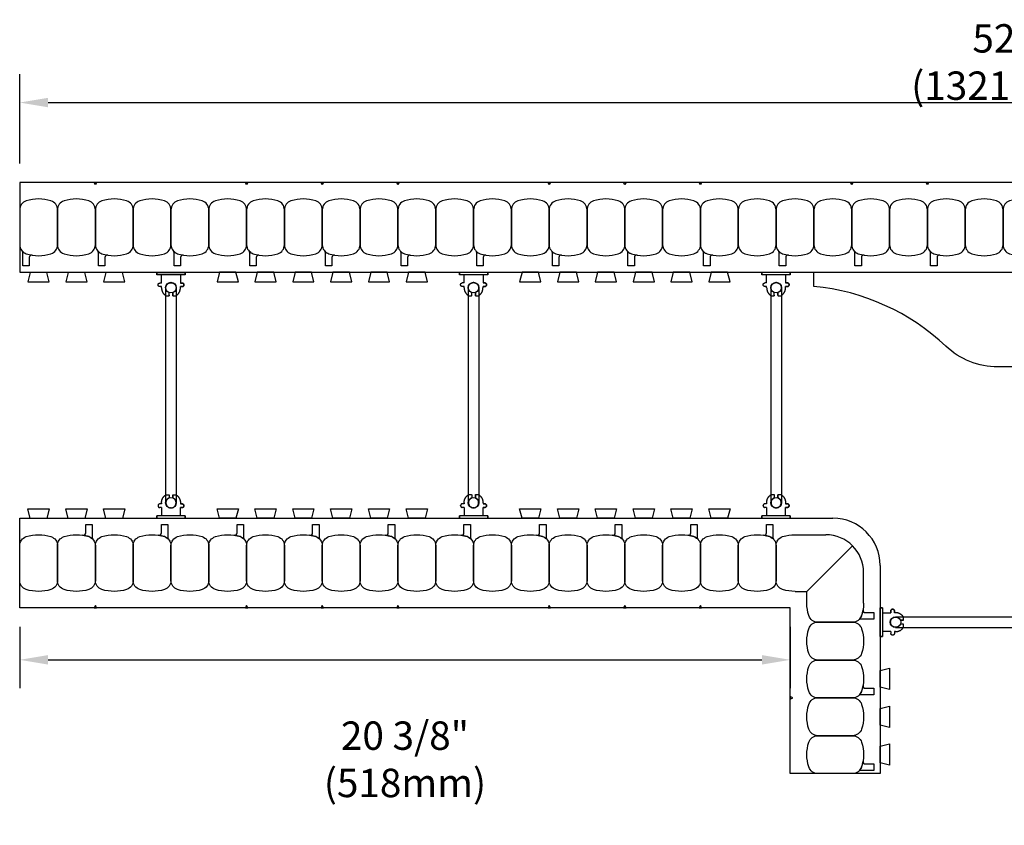
# Model space of a CAD drawing. Units: inches. Extents: x 281.4 to 333.4, y 96.6 to 160.6.
# Drawn here: x 281.4 to 307.4, y 139.3 to 160.6 of the extents above; entities that cross this region are included whole.
import ezdxf

# ---------------------------------------------------------------- set-up
doc = ezdxf.new("R2010")
doc.units = ezdxf.units.IN
doc.header["$MEASUREMENT"] = 0
for name, color, linetype in [('line25', 2, 'Continuous'), ('LINE50', 5, 'Continuous'), ('LINE9', 9, 'Continuous'), ('TEXT', 4, 'Continuous')]:
    doc.layers.add(name, color=color, linetype=linetype)
doc.styles.add('DIM', font='romans.shx', dxfattribs={"width": 0.7})
doc.dimstyles.new('ext_8', dxfattribs={"dimscale": 8, "dimtxt": 0.09375, "dimasz": 0.09375, "dimexe": 0.09375, "dimexo": 0.0625, "dimgap": 0.0625, "dimtad": 1, "dimdec": 1, "dimzin": 3, "dimdsep": 46, "dimlunit": 4, "dimtxsty": 'DIM', "dimcen": 0.09, "dimdle": 0.09375, "dimclrt": 4, "dimadec": 0, "dimazin": 0, "dimtfac": 1, "dimtdec": 1, "dimtmove": 2, "dimatfit": 3, "dimfxl": 0, "dimfrac": 2, "dimtolj": 1, "dimtzin": 0, "dimarcsym": 0})

# ---------------------------------------------------------------- blocks, each defined once
blk = doc.blocks.new('*D18')
at = {"layer": 'Defpoints', "color": 0}
for p in [(281.387, 145.034), (301.762, 145.034), (301.762, 143.663)]:
    blk.add_point(p, dxfattribs=at)
at = {"layer": 'TEXT', "color": 0, "lineweight": -2}
for p, q in [((281.387, 144.534), (281.387, 142.913)), ((301.762, 144.534), (301.762, 142.913)), ((282.137, 143.663), (301.012, 143.663))]:
    blk.add_line(p, q, dxfattribs=at)
at = {"layer": 'TEXT', "color": 0}
for points in [[(282.137, 143.788), (282.137, 143.538), (281.387, 143.663)], [(301.012, 143.788), (301.012, 143.538), (301.762, 143.663)]]:
    blk.add_solid(points, dxfattribs=at)
at = {"layer": 'TEXT', "color": 4, "insert": (291.574, 141.034), "char_height": 0.75, "attachment_point": 5, "style": 'DIM'}
blk.add_mtext('\\A1;20 3/8" (518mm)', dxfattribs=at)
blk = doc.blocks.new('*D19')
at = {"layer": 'Defpoints', "color": 0}
for p in [(333.387, 158.394), (281.387, 156.284), (333.387, 156.284)]:
    blk.add_point(p, dxfattribs=at)
at = {"layer": 'TEXT', "color": 0, "lineweight": -2}
for p, q in [((281.387, 156.784), (281.387, 159.144)), ((333.387, 156.784), (333.387, 159.144)), ((282.137, 158.394), (332.637, 158.394))]:
    blk.add_line(p, q, dxfattribs=at)
at = {"layer": 'TEXT', "color": 0}
for points in [[(282.137, 158.519), (282.137, 158.269), (281.387, 158.394)], [(332.637, 158.519), (332.637, 158.269), (333.387, 158.394)]]:
    blk.add_solid(points, dxfattribs=at)
at = {"layer": 'TEXT', "color": 4, "insert": (307.387, 159.465), "char_height": 0.75, "attachment_point": 5, "style": 'DIM'}
blk.add_mtext('\\A1;52" (1321mm)', dxfattribs=at)
blk = doc.blocks.new('Connector')
blk.add_point((0.271, 0))
at = {"layer": 'LINE9'}
for p, q in [((0, 0.375), (0, -0.375)), ((0.062, -0.375), (0.062, 0.375)), ((0.281, 0.25), (0.062, 0.25))]:
    blk.add_line(p, q, dxfattribs=at)
for points, weights in [([(0.007, 0.375), (0.004, 0.375), (0, 0.375)], [1, 0.972587069138, 0.950305488115]), ([(0.327, 0.343), (0.308, 0.343), (0.281, 0.317), (0.281, 0.297)], [1, 0.85355339, 0.85355339, 1]), ([(0.328, 0.343), (0.327, 0.343), (0.327, 0.343)], [1, 0.70710678, 1]), ([(0.375, 0.297), (0.375, 0.317), (0.348, 0.343), (0.329, 0.343)], [1, 0.85355339, 0.85355339, 1]), ([(0.406, 0.25), (0.546, 0.25), (0.619, 0.131)], [0.958404415409, 0.794674173519, 0.864651571113]), ([(0.619, 0.052), (0.612, 0.049), (0.604, 0.049)], [0.83615024178, 0.892081430621, 1]), ([(0.619, -0.131), (0.546, -0.25), (0.406, -0.25)], [0.864651574428, 0.794674169686, 0.958404415195]), ([(0.604, -0.049), (0.612, -0.049), (0.619, -0.052)], [1, 0.89208144177, 0.836150253337]), ([(0, -0.375), (0.004, -0.375), (0.007, -0.375)], [0.950305488115, 0.972587069138, 1]), ([(0.281, -0.297), (0.281, -0.317), (0.308, -0.343), (0.327, -0.343)], [1, 0.85355339, 0.85355339, 1]), ([(0.327, -0.343), (0.281, -0.343), (0.281, -0.297)], [1, 0.70710678, 1]), ([(0.329, -0.343), (0.348, -0.343), (0.375, -0.317), (0.375, -0.297)], [1, 0.85355339, 0.85355339, 1]), ([(0.375, -0.297), (0.375, -0.343), (0.329, -0.343)], [1, 0.70710678, 1])]:
    blk.add_rational_spline(points, weights, degree=2, dxfattribs=at)
for points, degree in [([(0, 0.375), (0.002, 0.375), (0.005, 0.375), (0.007, 0.375)], 3), ([(0.007, 0.375), (0.021, 0.375), (0.051, 0.375), (0.062, 0.375), (0.062, 0.375)], 3), ([(0.281, 0.25), (0.281, 0.297)], 1), ([(0.327, 0.343), (0.327, 0.343), (0.328, 0.343), (0.328, 0.343)], 3), ([(0.328, 0.343), (0.329, 0.343), (0.329, 0.343), (0.329, 0.343)], 3), ([(0.375, 0.25), (0.375, 0.297)], 1), ([(0.406, 0.25), (0.375, 0.25)], 1), ([(0.406, 0.25), (0.406, 0.25)], 1), ([(0.406, 0.25), (0.406, 0.25)], 1), ([(0.406, 0.25), (0.406, 0.25)], 1), ([(0.406, 0.25), (0.406, 0.25)], 1), ([(0.406, 0.25), (0.406, 0.25)], 1), ([(0.406, 0.25), (0.406, 0.25)], 1), ([(0.406, 0.25), (0.406, 0.25)], 1), ([(0.406, 0.25), (0.406, 0.25)], 1), ([(0.406, 0.25), (0.406, 0.25)], 1), ([(0.406, 0.25), (0.406, 0.25)], 1), ([(0.406, 0.25), (0.406, 0.25)], 1), ([(0.406, 0.25), (0.406, 0.25)], 1), ([(0.406, 0.25), (0.406, 0.25)], 1), ([(0.406, 0.25), (0.406, 0.25)], 1), ([(0.406, 0.25), (0.406, 0.25)], 1), ([(0.406, 0.25), (0.406, 0.25)], 1), ([(0.406, 0.25), (0.406, 0.25)], 1), ([(0.406, 0.25), (0.406, 0.25)], 1), ([(0.406, 0.25), (0.406, 0.25)], 1), ([(0.406, 0.25), (0.406, 0.25)], 1), ([(0.406, 0.25), (0.406, 0.25)], 1), ([(0.406, 0.25), (0.406, 0.25)], 1), ([(0.406, 0.25), (0.406, 0.25)], 1), ([(0.406, 0.25), (0.406, 0.25)], 1), ([(0.604, 0.049), (0.532, 0.049)], 1), ([(0.532, 0.049), (0.532, 0.049)], 1), ([(0.532, 0.049), (0.532, 0.049)], 1), ([(0.532, 0.049), (0.532, 0.049)], 1), ([(0.532, 0.049), (0.532, 0.049)], 1), ([(0.532, 0.049), (0.532, 0.049)], 1), ([(0.532, 0.049), (0.532, 0.049)], 1), ([(0.532, 0.049), (0.532, 0.049)], 1), ([(0.532, 0.049), (0.532, 0.049)], 1), ([(0.532, 0.049), (0.532, 0.049)], 1), ([(0.532, 0.049), (0.532, 0.049)], 1), ([(0.604, 0.049), (0.609, 0.049), (0.614, 0.05), (0.619, 0.052)], 3), ([(0.604, 0.049), (0.604, 0.049)], 1), ([(0.604, 0.049), (0.604, 0.049)], 1), ([(0.604, 0.049), (0.604, 0.049)], 1), ([(0.604, 0.049), (0.604, 0.049)], 1), ([(0.619, 0.131), (0.619, 0.052)], 1), ([(0.619, 0.131), (0.619, 0.131)], 1), ([(0.619, 0.131), (0.619, 0.131)], 1), ([(0.619, 0.131), (0.619, 0.131)], 1), ([(0.619, 0.131), (0.619, 0.131)], 1), ([(0.062, -0.25), (0.281, -0.25)], 1), ([(0.281, -0.297), (0.281, -0.25)], 1), ([(0.281, -0.25), (0.281, -0.297)], 1), ([(0.375, -0.25), (0.375, -0.297)], 1), ([(0.375, -0.297), (0.375, -0.25)], 1), ([(0.406, -0.25), (0.375, -0.25)], 1), ([(0.406, -0.25), (0.406, -0.25)], 1), ([(0.406, -0.25), (0.406, -0.25)], 1), ([(0.406, -0.25), (0.406, -0.25)], 1), ([(0.406, -0.25), (0.406, -0.25)], 1), ([(0.406, -0.25), (0.406, -0.25)], 1), ([(0.406, -0.25), (0.406, -0.25)], 1), ([(0.406, -0.25), (0.406, -0.25)], 1), ([(0.406, -0.25), (0.406, -0.25)], 1), ([(0.406, -0.25), (0.406, -0.25)], 1), ([(0.406, -0.25), (0.406, -0.25)], 1), ([(0.406, -0.25), (0.406, -0.25)], 1), ([(0.532, -0.049), (0.604, -0.049)], 1), ([(0.604, -0.049), (0.58, -0.049), (0.556, -0.049), (0.532, -0.049)], 3), ([(0.532, -0.049), (0.532, -0.049)], 1), ([(0.532, -0.049), (0.532, -0.049)], 1), ([(0.532, -0.049), (0.532, -0.049)], 1), ([(0.532, -0.049), (0.532, -0.049)], 1), ([(0.619, -0.052), (0.614, -0.05), (0.609, -0.049), (0.604, -0.049)], 3), ([(0.604, -0.049), (0.604, -0.049)], 1), ([(0.604, -0.049), (0.604, -0.049)], 1), ([(0.604, -0.049), (0.604, -0.049)], 1), ([(0.604, -0.049), (0.604, -0.049)], 1), ([(0.604, -0.049), (0.604, -0.049)], 1), ([(0.604, -0.049), (0.604, -0.049)], 1), ([(0.604, -0.049), (0.604, -0.049)], 1), ([(0.604, -0.049), (0.604, -0.049)], 1), ([(0.619, -0.052), (0.619, -0.131)], 1), ([(0.619, -0.131), (0.619, -0.131)], 1), ([(0.619, -0.131), (0.619, -0.131)], 1), ([(0.619, -0.131), (0.619, -0.131)], 1), ([(0.619, -0.131), (0.619, -0.131)], 1), ([(0.007, -0.375), (0.005, -0.375), (0.002, -0.375), (0, -0.375)], 3), ([(0.062, -0.375), (0.062, -0.375), (0.051, -0.375), (0.021, -0.375), (0.007, -0.375)], 3), ([(0.328, -0.343), (0.328, -0.343), (0.327, -0.343), (0.327, -0.343)], 3), ([(0.329, -0.343), (0.329, -0.343), (0.329, -0.343), (0.328, -0.343)], 3)]:
    blk.add_open_spline(points, degree=degree, dxfattribs=at)
for points, weights, knots in [([(0.062, 0.375), (0.062, 0.375), (0.046, 0.375), (0.03, 0.375), (0.007, 0.375)], [0.868718858569, 0.861102746415, 1, 0.861102734288, 0.868718859898], [0, 0, 0, 0.5, 0.5, 1, 1, 1]), ([(0.532, 0.049), (0.472, 0.203), (0.333, 0.113), (0.157, 0), (0.333, -0.113), (0.472, -0.203), (0.532, -0.049)], [0.899508922286, 0.599718215298, 1, 0.54226024, 1, 0.599718224335, 0.899508908749], [0, 0, 0, 0.318112, 0.318112, 0.681888, 0.681888, 1, 1, 1]), ([(0.007, -0.375), (0.03, -0.375), (0.046, -0.375), (0.062, -0.375), (0.062, -0.375)], [0.868718859319, 0.861102739573, 1, 0.861102742958, 0.868718858948], [0, 0, 0, 0.5, 0.5, 1, 1, 1])]:
    blk.add_rational_spline(points, weights, degree=2, knots=knots, dxfattribs=at)
blk = doc.blocks.new('WEB_6_CENTRE_TOP')
for p, q in [((5.688, 0.141), (0, 0.141)), ((5.688, -0.141), (0, -0.141))]:
    blk.add_line(p, q)
for centre in [(0, 0), (5.688, 0)]:
    blk.add_circle(centre, 0.141)

msp = doc.modelspace()

# ---------------------------------------------------------------- linework, layer by layer
at = {"layer": 'line25'}
for p, q in [((281.3869, 153.9086), (333.3869, 153.9086)), ((281.3869, 147.4086), (302.8869, 147.4086)), ((304.1369, 146.1586), (304.1369, 140.6586))]:
    msp.add_line(p, q, dxfattribs=at)
for points in [[(281.6681, 153.9035), (281.6057, 153.6535), (282.1681, 153.6535), (282.1057, 153.9035)], [(282.6681, 153.9035), (282.6057, 153.6535), (283.1681, 153.6535), (283.1057, 153.9035)], [(283.6681, 153.9035), (283.6057, 153.6535), (284.1681, 153.6535), (284.1057, 153.9035)], [(286.6681, 153.906), (286.6057, 153.656), (287.1681, 153.656), (287.1057, 153.906)], [(287.6681, 153.906), (287.6057, 153.656), (288.1681, 153.656), (288.1057, 153.906)], [(288.6681, 153.906), (288.6057, 153.656), (289.1681, 153.656), (289.1057, 153.906)], [(289.6681, 153.906), (289.6057, 153.656), (290.1681, 153.656), (290.1057, 153.906)], [(290.6681, 153.906), (290.6057, 153.656), (291.1681, 153.656), (291.1057, 153.906)], [(291.6681, 153.906), (291.6057, 153.656), (292.1681, 153.656), (292.1057, 153.906)], [(294.6681, 153.9086), (294.6058, 153.6586), (295.1681, 153.6586), (295.1058, 153.9086)], [(295.6681, 153.9086), (295.6058, 153.6586), (296.1681, 153.6586), (296.1058, 153.9086)], [(296.6681, 153.9086), (296.6058, 153.6586), (297.1681, 153.6586), (297.1058, 153.9086)], [(297.6681, 153.9086), (297.6058, 153.6586), (298.1681, 153.6586), (298.1058, 153.9086)], [(298.6681, 153.9086), (298.6058, 153.6586), (299.1681, 153.6586), (299.1058, 153.9086)], [(299.6681, 153.9086), (299.6058, 153.6586), (300.1681, 153.6586), (300.1058, 153.9086)], [(281.6681, 147.4035), (281.6057, 147.6535), (282.1681, 147.6535), (282.1057, 147.4035)], [(282.6681, 147.4035), (282.6057, 147.6535), (283.1681, 147.6535), (283.1057, 147.4035)], [(283.6681, 147.4035), (283.6057, 147.6535), (284.1681, 147.6535), (284.1057, 147.4035)], [(286.6681, 147.406), (286.6057, 147.656), (287.1681, 147.656), (287.1057, 147.406)], [(287.6681, 147.406), (287.6057, 147.656), (288.1681, 147.656), (288.1057, 147.406)], [(288.6681, 147.406), (288.6057, 147.656), (289.1681, 147.656), (289.1057, 147.406)], [(289.6681, 147.406), (289.6057, 147.656), (290.1681, 147.656), (290.1057, 147.406)], [(290.6681, 147.406), (290.6057, 147.656), (291.1681, 147.656), (291.1057, 147.406)], [(291.6681, 147.406), (291.6057, 147.656), (292.1681, 147.656), (292.1057, 147.406)], [(294.6681, 147.4086), (294.6058, 147.6586), (295.1681, 147.6586), (295.1058, 147.4086)], [(295.6681, 147.4086), (295.6058, 147.6586), (296.1681, 147.6586), (296.1058, 147.4086)], [(296.6681, 147.4086), (296.6058, 147.6586), (297.1681, 147.6586), (297.1058, 147.4086)], [(297.6681, 147.4086), (297.6058, 147.6586), (298.1681, 147.6586), (298.1058, 147.4086)], [(298.6681, 147.4086), (298.6058, 147.6586), (299.1681, 147.6586), (299.1058, 147.4086)], [(299.6681, 147.4086), (299.6058, 147.6586), (300.1681, 147.6586), (300.1058, 147.4086)], [(304.1369, 143.3774), (304.3869, 143.4397), (304.3869, 142.8774), (304.1369, 142.9397)], [(304.1369, 142.3774), (304.3869, 142.4397), (304.3869, 141.8774), (304.1369, 141.9397)], [(304.1369, 141.3774), (304.3869, 141.4397), (304.3869, 140.8774), (304.1369, 140.9397)]]:
    msp.add_lwpolyline(points, close=True, dxfattribs=at)
msp.add_arc((302.8869, 146.1586), 1.25, 0, 90, dxfattribs=at)
at = {"layer": 'LINE50'}
for p, q in [((333.3869, 156.2836), (281.3869, 156.2836)), ((281.3869, 156.2836), (281.3869, 153.9086)), ((281.3869, 145.0336), (281.3869, 147.4086)), ((301.7619, 145.0336), (281.3869, 145.0336)), ((301.7619, 140.6586), (301.7619, 145.0336)), ((304.1369, 140.6586), (301.7619, 140.6586))]:
    msp.add_line(p, q, dxfattribs=at)
at = {"layer": 'LINE9'}
for p, q in [((301.8869, 146.9711), (302.6994, 146.9711)), ((302.1994, 145.4711), (303.4065, 146.6782)), ((303.6994, 145.1586), (303.6994, 145.9711)), ((301.8869, 145.4711), (302.1994, 145.4711)), ((302.1994, 145.1586), (302.1994, 145.4711))]:
    msp.add_line(p, q, dxfattribs=at)
for points in [[(283.4182, 156.2836), (283.3869, 156.2191), (283.3557, 156.2836)], [(287.4182, 156.2836), (287.3869, 156.2191), (287.3557, 156.2836)], [(287.4182, 156.2836), (287.3869, 156.2191), (287.3557, 156.2836)], [(289.4182, 156.2836), (289.3869, 156.2191), (289.3557, 156.2836)], [(291.4182, 156.2836), (291.3869, 156.2191), (291.3557, 156.2836)], [(295.4182, 156.2836), (295.3869, 156.2191), (295.3557, 156.2836)], [(295.4182, 156.2836), (295.3869, 156.2191), (295.3557, 156.2836)], [(297.4182, 156.2836), (297.3869, 156.2191), (297.3557, 156.2836)], [(299.4182, 156.2836), (299.3869, 156.2191), (299.3557, 156.2836)], [(303.4182, 156.2836), (303.3869, 156.2191), (303.3557, 156.2836)], [(305.4182, 156.2836), (305.3869, 156.2191), (305.3557, 156.2836)], [(283.4182, 145.0336), (283.3869, 145.0981), (283.3557, 145.0336)], [(287.4182, 145.0336), (287.3869, 145.0981), (287.3557, 145.0336)], [(287.4182, 145.0336), (287.3869, 145.0981), (287.3557, 145.0336)], [(289.4182, 145.0336), (289.3869, 145.0981), (289.3557, 145.0336)], [(291.4182, 145.0336), (291.3869, 145.0981), (291.3557, 145.0336)], [(295.4182, 145.0336), (295.3869, 145.0981), (295.3557, 145.0336)], [(295.4182, 145.0336), (295.3869, 145.0981), (295.3557, 145.0336)], [(297.4182, 145.0336), (297.3869, 145.0981), (297.3557, 145.0336)], [(299.4182, 145.0336), (299.3869, 145.0981), (299.3557, 145.0336)], [(301.7619, 142.6273), (301.8264, 142.6586), (301.7619, 142.6898)]]:
    msp.add_lwpolyline(points, close=True, dxfattribs=at)
for points in [[(281.56, 154.3976, 0.1576708), (282.2138, 154.3976, 0.3253046), (282.3869, 154.6355), (282.3869, 155.5566, 0.3253046), (282.2138, 155.7945, 0.1576708), (281.56, 155.7945, 0.3253046), (281.3869, 155.5566), (281.3869, 154.6355, 0.3253046)], [(282.56, 154.3976, 0.1576708), (283.2138, 154.3976, 0.3253046), (283.3869, 154.6355), (283.3869, 155.5566, 0.3253046), (283.2138, 155.7945, 0.1576708), (282.56, 155.7945, 0.3253046), (282.3869, 155.5566), (282.3869, 154.6355, 0.3253046)], [(283.56, 154.3976, 0.1576708), (284.2138, 154.3976, 0.3253046), (284.3869, 154.6355), (284.3869, 155.5566, 0.3253046), (284.2138, 155.7945, 0.1576708), (283.56, 155.7945, 0.3253046), (283.3869, 155.5566), (283.3869, 154.6355, 0.3253046)], [(284.56, 154.3976, 0.1576708), (285.2138, 154.3976, 0.3253046), (285.3869, 154.6355), (285.3869, 155.5566, 0.3253046), (285.2138, 155.7945, 0.1576708), (284.56, 155.7945, 0.3253046), (284.3869, 155.5566), (284.3869, 154.6355, 0.3253046)], [(285.56, 154.3976, 0.1576708), (286.2138, 154.3976, 0.3253046), (286.3869, 154.6355), (286.3869, 155.5566, 0.3253046), (286.2138, 155.7945, 0.1576708), (285.56, 155.7945, 0.3253046), (285.3869, 155.5566), (285.3869, 154.6355, 0.3253046)], [(286.56, 154.3976, 0.1576708), (287.2138, 154.3976, 0.3253046), (287.3869, 154.6355), (287.3869, 155.5566, 0.3253046), (287.2138, 155.7945, 0.1576708), (286.56, 155.7945, 0.3253046), (286.3869, 155.5566), (286.3869, 154.6355, 0.3253046)], [(287.56, 154.3976, 0.1576708), (288.2138, 154.3976, 0.3253046), (288.3869, 154.6355), (288.3869, 155.5566, 0.3253046), (288.2138, 155.7945, 0.1576708), (287.56, 155.7945, 0.3253046), (287.3869, 155.5566), (287.3869, 154.6355, 0.3253046)], [(288.56, 154.3976, 0.1576708), (289.2138, 154.3976, 0.3253046), (289.3869, 154.6355), (289.3869, 155.5566, 0.3253046), (289.2138, 155.7945, 0.1576708), (288.56, 155.7945, 0.3253046), (288.3869, 155.5566), (288.3869, 154.6355, 0.3253046)], [(289.56, 154.3976, 0.1576708), (290.2138, 154.3976, 0.3253046), (290.3869, 154.6355), (290.3869, 155.5566, 0.3253046), (290.2138, 155.7945, 0.1576708), (289.56, 155.7945, 0.3253046), (289.3869, 155.5566), (289.3869, 154.6355, 0.3253046)], [(290.56, 154.3976, 0.1576708), (291.2138, 154.3976, 0.3253046), (291.3869, 154.6355), (291.3869, 155.5566, 0.3253046), (291.2138, 155.7945, 0.1576708), (290.56, 155.7945, 0.3253046), (290.3869, 155.5566), (290.3869, 154.6355, 0.3253046)], [(291.56, 154.3976, 0.1576708), (292.2138, 154.3976, 0.3253046), (292.3869, 154.6355), (292.3869, 155.5566, 0.3253046), (292.2138, 155.7945, 0.1576708), (291.56, 155.7945, 0.3253046), (291.3869, 155.5566), (291.3869, 154.6355, 0.3253046)], [(292.56, 154.3976, 0.1576708), (293.2138, 154.3976, 0.3253046), (293.3869, 154.6355), (293.3869, 155.5566, 0.3253046), (293.2138, 155.7945, 0.1576708), (292.56, 155.7945, 0.3253046), (292.3869, 155.5566), (292.3869, 154.6355, 0.3253046)], [(293.56, 154.3976, 0.1576708), (294.2138, 154.3976, 0.3253046), (294.3869, 154.6355), (294.3869, 155.5566, 0.3253046), (294.2138, 155.7945, 0.1576708), (293.56, 155.7945, 0.3253046), (293.3869, 155.5566), (293.3869, 154.6355, 0.3253046)], [(294.56, 154.3976, 0.1576708), (295.2138, 154.3976, 0.3253046), (295.3869, 154.6355), (295.3869, 155.5566, 0.3253046), (295.2138, 155.7945, 0.1576708), (294.56, 155.7945, 0.3253046), (294.3869, 155.5566), (294.3869, 154.6355, 0.3253046)], [(295.56, 154.3976, 0.1576708), (296.2138, 154.3976, 0.3253046), (296.3869, 154.6355), (296.3869, 155.5566, 0.3253046), (296.2138, 155.7945, 0.1576708), (295.56, 155.7945, 0.3253046), (295.3869, 155.5566), (295.3869, 154.6355, 0.3253046)], [(296.56, 154.3976, 0.1576708), (297.2138, 154.3976, 0.3253046), (297.3869, 154.6355), (297.3869, 155.5566, 0.3253046), (297.2138, 155.7945, 0.1576708), (296.56, 155.7945, 0.3253046), (296.3869, 155.5566), (296.3869, 154.6355, 0.3253046)], [(297.56, 154.3976, 0.1576708), (298.2138, 154.3976, 0.3253046), (298.3869, 154.6355), (298.3869, 155.5566, 0.3253046), (298.2138, 155.7945, 0.1576708), (297.56, 155.7945, 0.3253046), (297.3869, 155.5566), (297.3869, 154.6355, 0.3253046)], [(298.56, 154.3976, 0.1576708), (299.2138, 154.3976, 0.3253046), (299.3869, 154.6355), (299.3869, 155.5566, 0.3253046), (299.2138, 155.7945, 0.1576708), (298.56, 155.7945, 0.3253046), (298.3869, 155.5566), (298.3869, 154.6355, 0.3253046)], [(299.56, 154.3976, 0.1576708), (300.2138, 154.3976, 0.3253046), (300.3869, 154.6355), (300.3869, 155.5566, 0.3253046), (300.2138, 155.7945, 0.1576708), (299.56, 155.7945, 0.3253046), (299.3869, 155.5566), (299.3869, 154.6355, 0.3253046)], [(300.56, 154.3976, 0.1576708), (301.2138, 154.3976, 0.3253046), (301.3869, 154.6355), (301.3869, 155.5566, 0.3253046), (301.2138, 155.7945, 0.1576708), (300.56, 155.7945, 0.3253046), (300.3869, 155.5566), (300.3869, 154.6355, 0.3253046)], [(301.56, 154.3976, 0.1576708), (302.2138, 154.3976, 0.3253046), (302.3869, 154.6355), (302.3869, 155.5566, 0.3253046), (302.2138, 155.7945, 0.1576708), (301.56, 155.7945, 0.3253046), (301.3869, 155.5566), (301.3869, 154.6355, 0.3253046)], [(302.56, 154.3976, 0.1576708), (303.2138, 154.3976, 0.3253046), (303.3869, 154.6355), (303.3869, 155.5566, 0.3253046), (303.2138, 155.7945, 0.1576708), (302.56, 155.7945, 0.3253046), (302.3869, 155.5566), (302.3869, 154.6355, 0.3253046)], [(303.56, 154.3976, 0.1576708), (304.2138, 154.3976, 0.3253046), (304.3869, 154.6355), (304.3869, 155.5566, 0.3253046), (304.2138, 155.7945, 0.1576708), (303.56, 155.7945, 0.3253046), (303.3869, 155.5566), (303.3869, 154.6355, 0.3253046)], [(304.56, 154.3976, 0.1576708), (305.2138, 154.3976, 0.3253046), (305.3869, 154.6355), (305.3869, 155.5566, 0.3253046), (305.2138, 155.7945, 0.1576708), (304.56, 155.7945, 0.3253046), (304.3869, 155.5566), (304.3869, 154.6355, 0.3253046)], [(305.56, 154.3976, 0.1576708), (306.2138, 154.3976, 0.3253046), (306.3869, 154.6355), (306.3869, 155.5566, 0.3253046), (306.2138, 155.7945, 0.1576708), (305.56, 155.7945, 0.3253046), (305.3869, 155.5566), (305.3869, 154.6355, 0.3253046)], [(306.56, 154.3976, 0.1576708), (307.2138, 154.3976, 0.3253046), (307.3869, 154.6355), (307.3869, 155.5566, 0.3253046), (307.2138, 155.7945, 0.1576708), (306.56, 155.7945, 0.3253046), (306.3869, 155.5566), (306.3869, 154.6355, 0.3253046)], [(307.56, 154.3976, 0.1576708), (308.2138, 154.3976, 0.3253046), (308.3869, 154.6355), (308.3869, 155.5566, 0.3253046), (308.2138, 155.7945, 0.1576708), (307.56, 155.7945, 0.3253046), (307.3869, 155.5566), (307.3869, 154.6355, 0.3253046)], [(281.56, 154.3976, 0.0372667), (281.7137, 154.3603, 0.4630356), (281.641, 154.2986), (281.641, 154.077), (281.4702, 154.077), (281.4702, 154.4231, 0.1890024), (281.4535, 154.4656, 0.1284074)], [(283.56, 154.3976, 0.0372667), (283.7137, 154.3603, 0.4630356), (283.641, 154.2986), (283.641, 154.077), (283.4702, 154.077), (283.4702, 154.4231, 0.1890024), (283.4535, 154.4656, 0.1284074)], [(285.56, 154.3976, 0.0372667), (285.7137, 154.3603, 0.4630356), (285.641, 154.2986), (285.641, 154.077), (285.4702, 154.077), (285.4702, 154.4231, 0.1890024), (285.4535, 154.4656, 0.1284074)], [(287.56, 154.3976, 0.0372667), (287.7137, 154.3603, 0.4630356), (287.641, 154.2986), (287.641, 154.077), (287.4702, 154.077), (287.4702, 154.4231, 0.1890024), (287.4535, 154.4656, 0.1284074)], [(289.56, 154.3976, 0.0372667), (289.7137, 154.3603, 0.4630356), (289.641, 154.2986), (289.641, 154.077), (289.4702, 154.077), (289.4702, 154.4231, 0.1890024), (289.4535, 154.4656, 0.1284074)], [(291.56, 154.3976, 0.0372667), (291.7137, 154.3603, 0.4630356), (291.641, 154.2986), (291.641, 154.077), (291.4702, 154.077), (291.4702, 154.4231, 0.1890024), (291.4535, 154.4656, 0.1284074)], [(293.56, 154.3976, 0.0372667), (293.7137, 154.3603, 0.4630356), (293.641, 154.2986), (293.641, 154.077), (293.4702, 154.077), (293.4702, 154.4231, 0.1890024), (293.4535, 154.4656, 0.1284074)], [(295.56, 154.3976, 0.0372667), (295.7137, 154.3603, 0.4630356), (295.641, 154.2986), (295.641, 154.077), (295.4702, 154.077), (295.4702, 154.4231, 0.1890024), (295.4535, 154.4656, 0.1284074)], [(297.56, 154.3976, 0.0372667), (297.7137, 154.3603, 0.4630356), (297.641, 154.2986), (297.641, 154.077), (297.4702, 154.077), (297.4702, 154.4231, 0.1890024), (297.4535, 154.4656, 0.1284074)], [(299.56, 154.3976, 0.0372667), (299.7137, 154.3603, 0.4630356), (299.641, 154.2986), (299.641, 154.077), (299.4702, 154.077), (299.4702, 154.4231, 0.1890024), (299.4535, 154.4656, 0.1284074)], [(301.56, 154.3976, 0.0372667), (301.7137, 154.3603, 0.4630356), (301.641, 154.2986), (301.641, 154.077), (301.4702, 154.077), (301.4702, 154.4231, 0.1890024), (301.4535, 154.4656, 0.1284074)], [(303.56, 154.3976, 0.0372667), (303.7137, 154.3603, 0.4630356), (303.641, 154.2986), (303.641, 154.077), (303.4702, 154.077), (303.4702, 154.4231, 0.1890024), (303.4535, 154.4656, 0.1284074)], [(305.56, 154.3976, 0.0372667), (305.7137, 154.3603, 0.4630356), (305.641, 154.2986), (305.641, 154.077), (305.4702, 154.077), (305.4702, 154.4231, 0.1890024), (305.4535, 154.4656, 0.1284074)], [(312.3869, 153.5336, 0.1663746), (308.8961, 151.9521, -0.191048), (307.5254, 151.4086), (307.2484, 151.4086, -0.191048), (305.8777, 151.9521, 0.1663746), (302.3869, 153.5336), (302.3869, 153.9086), (312.3869, 153.9086)], [(283.2138, 146.9195, 0.0372667), (283.0601, 146.9569, 0.4630356), (283.1328, 147.0185), (283.1328, 147.2401), (283.3037, 147.2401), (283.3037, 146.894, 0.1890024), (283.3203, 146.8516, 0.1284074)], [(285.2138, 146.9195, 0.0372667), (285.0601, 146.9569, 0.4630356), (285.1328, 147.0185), (285.1328, 147.2401), (285.3037, 147.2401), (285.3037, 146.894, 0.1890024), (285.3203, 146.8516, 0.1284074)], [(287.2138, 146.9195, 0.0372667), (287.0601, 146.9569, 0.4630356), (287.1328, 147.0185), (287.1328, 147.2401), (287.3037, 147.2401), (287.3037, 146.894, 0.1890024), (287.3203, 146.8516, 0.1284074)], [(289.2138, 146.9195, 0.0372667), (289.0601, 146.9569, 0.4630356), (289.1328, 147.0185), (289.1328, 147.2401), (289.3037, 147.2401), (289.3037, 146.894, 0.1890024), (289.3203, 146.8516, 0.1284074)], [(291.2138, 146.9195, 0.0372667), (291.0601, 146.9569, 0.4630356), (291.1328, 147.0185), (291.1328, 147.2401), (291.3037, 147.2401), (291.3037, 146.894, 0.1890024), (291.3203, 146.8516, 0.1284074)], [(293.2138, 146.9195, 0.0372667), (293.0601, 146.9569, 0.4630356), (293.1328, 147.0185), (293.1328, 147.2401), (293.3037, 147.2401), (293.3037, 146.894, 0.1890024), (293.3203, 146.8516, 0.1284074)], [(295.2138, 146.9195, 0.0372667), (295.0601, 146.9569, 0.4630356), (295.1328, 147.0185), (295.1328, 147.2401), (295.3037, 147.2401), (295.3037, 146.894, 0.1890024), (295.3203, 146.8516, 0.1284074)], [(297.2138, 146.9195, 0.0372667), (297.0601, 146.9569, 0.4630356), (297.1328, 147.0185), (297.1328, 147.2401), (297.3037, 147.2401), (297.3037, 146.894, 0.1890024), (297.3203, 146.8516, 0.1284074)], [(299.2138, 146.9195, 0.0372667), (299.0601, 146.9569, 0.4630356), (299.1328, 147.0185), (299.1328, 147.2401), (299.3037, 147.2401), (299.3037, 146.894, 0.1890024), (299.3203, 146.8516, 0.1284074)], [(301.2138, 146.9195, 0.0372667), (301.0601, 146.9569, 0.4630356), (301.1328, 147.0185), (301.1328, 147.2401), (301.3037, 147.2401), (301.3037, 146.894, 0.1890024), (301.3203, 146.8516, 0.1284074)], [(281.56, 146.9195, -0.1576708), (282.2138, 146.9195, -0.3253046), (282.3869, 146.6817), (282.3869, 145.7605, -0.3253046), (282.2138, 145.5226, -0.1576708), (281.56, 145.5226, -0.3253046), (281.3869, 145.7605), (281.3869, 146.6817, -0.3253046)], [(282.56, 146.9195, -0.1576708), (283.2138, 146.9195, -0.3253046), (283.3869, 146.6817), (283.3869, 145.7605, -0.3253046), (283.2138, 145.5226, -0.1576708), (282.56, 145.5226, -0.3253046), (282.3869, 145.7605), (282.3869, 146.6817, -0.3253046)], [(283.56, 146.9195, -0.1576708), (284.2138, 146.9195, -0.3253046), (284.3869, 146.6817), (284.3869, 145.7605, -0.3253046), (284.2138, 145.5226, -0.1576708), (283.56, 145.5226, -0.3253046), (283.3869, 145.7605), (283.3869, 146.6817, -0.3253046)], [(284.56, 146.9195, -0.1576708), (285.2138, 146.9195, -0.3253046), (285.3869, 146.6817), (285.3869, 145.7605, -0.3253046), (285.2138, 145.5226, -0.1576708), (284.56, 145.5226, -0.3253046), (284.3869, 145.7605), (284.3869, 146.6817, -0.3253046)], [(285.56, 146.9195, -0.1576708), (286.2138, 146.9195, -0.3253046), (286.3869, 146.6817), (286.3869, 145.7605, -0.3253046), (286.2138, 145.5226, -0.1576708), (285.56, 145.5226, -0.3253046), (285.3869, 145.7605), (285.3869, 146.6817, -0.3253046)], [(286.56, 146.9195, -0.1576708), (287.2138, 146.9195, -0.3253046), (287.3869, 146.6817), (287.3869, 145.7605, -0.3253046), (287.2138, 145.5226, -0.1576708), (286.56, 145.5226, -0.3253046), (286.3869, 145.7605), (286.3869, 146.6817, -0.3253046)], [(287.56, 146.9195, -0.1576708), (288.2138, 146.9195, -0.3253046), (288.3869, 146.6817), (288.3869, 145.7605, -0.3253046), (288.2138, 145.5226, -0.1576708), (287.56, 145.5226, -0.3253046), (287.3869, 145.7605), (287.3869, 146.6817, -0.3253046)], [(288.56, 146.9195, -0.1576708), (289.2138, 146.9195, -0.3253046), (289.3869, 146.6817), (289.3869, 145.7605, -0.3253046), (289.2138, 145.5226, -0.1576708), (288.56, 145.5226, -0.3253046), (288.3869, 145.7605), (288.3869, 146.6817, -0.3253046)], [(289.56, 146.9195, -0.1576708), (290.2138, 146.9195, -0.3253046), (290.3869, 146.6817), (290.3869, 145.7605, -0.3253046), (290.2138, 145.5226, -0.1576708), (289.56, 145.5226, -0.3253046), (289.3869, 145.7605), (289.3869, 146.6817, -0.3253046)], [(290.56, 146.9195, -0.1576708), (291.2138, 146.9195, -0.3253046), (291.3869, 146.6817), (291.3869, 145.7605, -0.3253046), (291.2138, 145.5226, -0.1576708), (290.56, 145.5226, -0.3253046), (290.3869, 145.7605), (290.3869, 146.6817, -0.3253046)], [(291.56, 146.9195, -0.1576708), (292.2138, 146.9195, -0.3253046), (292.3869, 146.6817), (292.3869, 145.7605, -0.3253046), (292.2138, 145.5226, -0.1576708), (291.56, 145.5226, -0.3253046), (291.3869, 145.7605), (291.3869, 146.6817, -0.3253046)], [(292.56, 146.9195, -0.1576708), (293.2138, 146.9195, -0.3253046), (293.3869, 146.6817), (293.3869, 145.7605, -0.3253046), (293.2138, 145.5226, -0.1576708), (292.56, 145.5226, -0.3253046), (292.3869, 145.7605), (292.3869, 146.6817, -0.3253046)], [(293.56, 146.9195, -0.1576708), (294.2138, 146.9195, -0.3253046), (294.3869, 146.6817), (294.3869, 145.7605, -0.3253046), (294.2138, 145.5226, -0.1576708), (293.56, 145.5226, -0.3253046), (293.3869, 145.7605), (293.3869, 146.6817, -0.3253046)], [(294.56, 146.9195, -0.1576708), (295.2138, 146.9195, -0.3253046), (295.3869, 146.6817), (295.3869, 145.7605, -0.3253046), (295.2138, 145.5226, -0.1576708), (294.56, 145.5226, -0.3253046), (294.3869, 145.7605), (294.3869, 146.6817, -0.3253046)], [(295.56, 146.9195, -0.1576708), (296.2138, 146.9195, -0.3253046), (296.3869, 146.6817), (296.3869, 145.7605, -0.3253046), (296.2138, 145.5226, -0.1576708), (295.56, 145.5226, -0.3253046), (295.3869, 145.7605), (295.3869, 146.6817, -0.3253046)], [(296.56, 146.9195, -0.1576708), (297.2138, 146.9195, -0.3253046), (297.3869, 146.6817), (297.3869, 145.7605, -0.3253046), (297.2138, 145.5226, -0.1576708), (296.56, 145.5226, -0.3253046), (296.3869, 145.7605), (296.3869, 146.6817, -0.3253046)], [(297.56, 146.9195, -0.1576708), (298.2138, 146.9195, -0.3253046), (298.3869, 146.6817), (298.3869, 145.7605, -0.3253046), (298.2138, 145.5226, -0.1576708), (297.56, 145.5226, -0.3253046), (297.3869, 145.7605), (297.3869, 146.6817, -0.3253046)], [(298.56, 146.9195, -0.1576708), (299.2138, 146.9195, -0.3253046), (299.3869, 146.6817), (299.3869, 145.7605, -0.3253046), (299.2138, 145.5226, -0.1576708), (298.56, 145.5226, -0.3253046), (298.3869, 145.7605), (298.3869, 146.6817, -0.3253046)], [(299.56, 146.9195, -0.1576708), (300.2138, 146.9195, -0.3253046), (300.3869, 146.6817), (300.3869, 145.7605, -0.3253046), (300.2138, 145.5226, -0.1576708), (299.56, 145.5226, -0.3253046), (299.3869, 145.7605), (299.3869, 146.6817, -0.3253046)], [(300.56, 146.9195, -0.1576708), (301.2138, 146.9195, -0.3253046), (301.3869, 146.6817), (301.3869, 145.7605, -0.3253046), (301.2138, 145.5226, -0.1576708), (300.56, 145.5226, -0.3253046), (300.3869, 145.7605), (300.3869, 146.6817, -0.3253046)], [(303.6479, 144.8317, 0.0372667), (303.6852, 144.9854, 0.4630356), (303.7469, 144.9127), (303.9685, 144.9127), (303.9685, 144.7418), (303.6224, 144.7418, 0.1890024), (303.5799, 144.7252, 0.1284074)], [(303.6479, 144.4855, -0.1576708), (303.6479, 143.8317, -0.3253046), (303.41, 143.6586), (302.4888, 143.6586, -0.3253046), (302.251, 143.8317, -0.1576708), (302.251, 144.4855, -0.3253046), (302.4888, 144.6586), (303.41, 144.6586, -0.3253046)], [(303.6479, 143.4855, -0.1576708), (303.6479, 142.8317, -0.3253046), (303.41, 142.6586), (302.4888, 142.6586, -0.3253046), (302.251, 142.8317, -0.1576708), (302.251, 143.4855, -0.3253046), (302.4888, 143.6586), (303.41, 143.6586, -0.3253046)], [(303.6479, 142.8317, 0.0372667), (303.6852, 142.9854, 0.4630356), (303.7469, 142.9127), (303.9685, 142.9127), (303.9685, 142.7418), (303.6224, 142.7418, 0.1890024), (303.5799, 142.7252, 0.1284074)], [(303.6479, 142.4855, -0.1576708), (303.6479, 141.8317, -0.3253046), (303.41, 141.6586), (302.4888, 141.6586, -0.3253046), (302.251, 141.8317, -0.1576708), (302.251, 142.4855, -0.3253046), (302.4888, 142.6586), (303.41, 142.6586, -0.3253046)], [(303.6479, 141.4855, -0.1576708), (303.6479, 140.8317, -0.3253046), (303.41, 140.6586), (302.4888, 140.6586, -0.3253046), (302.251, 140.8317, -0.1576708), (302.251, 141.4855, -0.3253046), (302.4888, 141.6586), (303.41, 141.6586, -0.3253046)], [(303.6479, 140.8317, 0.0372667), (303.6852, 140.9854, 0.4630356), (303.7469, 140.9127), (303.9685, 140.9127), (303.9685, 140.7418), (303.6224, 140.7418, 0.1890024), (303.5799, 140.7252, 0.1284074)]]:
    msp.add_lwpolyline(points, format="xyb", close=True, dxfattribs=at)
for points in [[(301.8869, 145.4711, -0.0783514), (301.56, 145.5226, -0.3253046), (301.3869, 145.7605), (301.3869, 146.6817, -0.3253046), (301.56, 146.9195, -0.1576708)], [(301.56, 146.9195, -0.0783514), (301.8869, 146.9711, -0.3253046)], [(303.6994, 145.1586, -0.0783514), (303.6479, 144.8317, -0.3253046), (303.41, 144.6586), (302.4888, 144.6586, -0.3253046), (302.251, 144.8317, -0.0783514), (302.1994, 145.1586, -0.3253046)]]:
    msp.add_lwpolyline(points, format="xyb", dxfattribs=at)
msp.add_arc((302.6994, 145.9711), 1, 0, 90, dxfattribs=at)

# ---------------------------------------------------------------- block references
for p, rotation in [((285.3869, 147.8146), 90), ((293.3869, 147.8146), 90), ((301.3869, 147.8146), 90), ((310.2309, 144.6586), 180)]:
    msp.add_blockref('WEB_6_CENTRE_TOP', p, dxfattribs=dict(at, rotation=rotation))
at = {"layer": 'TEXT', "xscale": -1}
for p, rotation in [((285.3869, 153.9035), 90), ((293.3869, 153.9061), 90), ((301.3869, 153.9061), 90), ((304.1394, 144.6586), 180)]:
    msp.add_blockref('Connector', p, dxfattribs=dict(at, rotation=rotation))
at = {"layer": 'TEXT', "rotation": 90}
for p in [(285.3869, 147.4086), (293.3869, 147.4111), (301.3869, 147.4111)]:
    msp.add_blockref('Connector', p, dxfattribs=at)

# ---------------------------------------------------------------- dimensions: what is measured, and where the dimension line sits
at = {"layer": 'TEXT'}
dim = msp.add_linear_dim(base=(333.3869, 158.394), p1=(281.3869, 156.2836), p2=(333.3869, 156.2836), text='52" (1321mm)', dimstyle='ext_8', override={"dimdec": 3}, dxfattribs=at)
dim.commit()
dim.dimension.update_dxf_attribs({"geometry": '*D19', "text_midpoint": (307.3869, 159.4654)})
dim = msp.add_linear_dim(base=(301.7619, 143.663), p1=(281.3869, 145.0336), p2=(301.7619, 145.0336), text='20 3/8" (518mm)', dimstyle='ext_8', override={"dimdec": 3}, dxfattribs=at)
dim.commit()
dim.dimension.update_dxf_attribs({"geometry": '*D18', "text_midpoint": (291.5744, 141.0342), "dimtype": 160})

doc.saveas('drawing.dxf')
